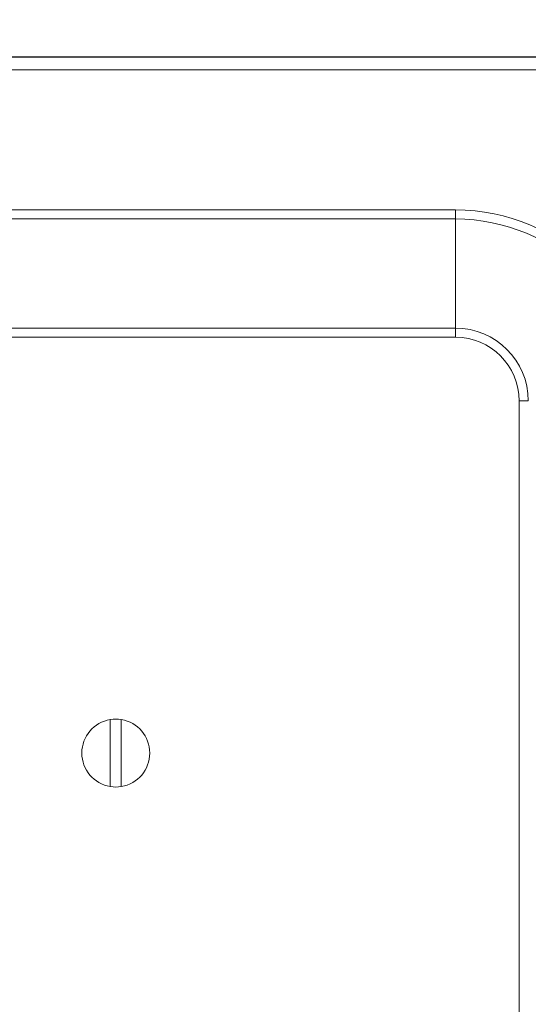
# Model space of a CAD drawing. Units: millimetres. Extents: x 42 to 4562, y -66 to 2971.
# Drawn here: x 1490 to 1550, y 2010 to 2126 of the extents above; entities that cross this region are included whole.
import ezdxf

# ---------------------------------------------------------------- set-up
doc = ezdxf.new("R2010")
doc.units = ezdxf.units.MM
doc.layers.add('2', color=7, linetype='Continuous')
doc.dimstyles.new('ISO-25', dxfattribs={"dimtxt": 2.5, "dimasz": 2.5, "dimexe": 1.25, "dimexo": 0.625, "dimtad": 1, "dimtxsty": 'Standard', "dimcen": 2.5, "dimadec": 0, "dimazin": 0, "dimtfac": 1, "dimtmove": 0, "dimatfit": 3, "dimfxl": 1, "dimarcsym": 0})

# ---------------------------------------------------------------- blocks, each defined once
blk = doc.blocks.new('*D462')
at = {"layer": '2', "color": 0, "linetype": 'ByBlock', "lineweight": -2}
for p, q in [((1007.47, 2334.08), (1007.47, 328)), ((1601.47, 2334.08), (1601.47, 328)), ((1032.47, 329.25), (1576.47, 329.25))]:
    blk.add_line(p, q, dxfattribs=at)
at = {"layer": '2', "color": 0, "linetype": 'ByBlock'}
for points in [[(1032.47, 333.42), (1032.47, 325.09), (1007.47, 329.25)], [(1576.47, 333.42), (1576.47, 325.09), (1601.47, 329.25)]]:
    blk.add_solid(points, dxfattribs=at)
at = {"layer": 'Defpoints', "color": 0, "linetype": 'ByBlock'}
for p in [(1007.47, 2334.71), (1601.47, 2334.71), (1601.47, 329.25)]:
    blk.add_point(p, dxfattribs=at)
at = {"layer": '2', "color": 0, "linetype": 'ByBlock', "insert": (1304.47, 342.38), "char_height": 25, "attachment_point": 5}
blk.add_mtext('594', dxfattribs=at)
blk = doc.blocks.new('*D463')
at = {"layer": '2', "color": 0, "linetype": 'ByBlock', "lineweight": -2}
for p, q in [((2632.84, 2121.23), (516.03, 2121.23)), ((517.28, 2096.23), (517.28, 791.23)), ((2632.84, 766.23), (516.03, 766.23))]:
    blk.add_line(p, q, dxfattribs=at)
at = {"layer": '2', "color": 0, "linetype": 'ByBlock'}
for points in [[(513.11, 2096.23), (521.44, 2096.23), (517.28, 2121.23)], [(513.11, 791.23), (521.44, 791.23), (517.28, 766.23)]]:
    blk.add_solid(points, dxfattribs=at)
at = {"layer": 'Defpoints', "color": 0, "linetype": 'ByBlock'}
for p in [(2633.46, 2121.23), (517.28, 766.23), (2633.46, 766.23)]:
    blk.add_point(p, dxfattribs=at)
at = {"layer": '2', "color": 0, "linetype": 'ByBlock', "insert": (504.15, 1443.73), "char_height": 25, "attachment_point": 5, "rotation": 90}
blk.add_mtext('1355', dxfattribs=at)

msp = doc.modelspace()

# ---------------------------------------------------------------- linework, layer by layer
at = {"color": 7, "linetype": 'Continuous', "lineweight": 15}
for p, q in [((1599.867, 2121.23), (1009.067, 2121.23)), ((1599.867, 2119.73), (1009.067, 2119.73)), ((1592.467, 2119.72), (1016.467, 2119.72)), ((1067.467, 2103.23), (1541.467, 2103.23)), ((1067.467, 2102.159), (1541.467, 2102.159)), ((1541.467, 2102.159), (1541.467, 2103.23)), ((1541.467, 2102.159), (1541.467, 2089.301)), ((1541.467, 2088.23), (1485.601, 2088.23)), ((1541.467, 2089.301), (1541.467, 2088.23)), ((1548.967, 806.73), (1548.967, 2080.73)), ((1550.039, 2080.73), (1548.967, 2080.73)), ((1500.817, 2035.283), (1500.817, 2043.177)), ((1502.117, 2043.177), (1502.117, 2035.283))]:
    msp.add_line(p, q, dxfattribs=at)
at = {"color": 8, "linetype": 'Continuous', "lineweight": 15}
msp.add_line((1541.467, 2089.301), (1484.946, 2089.301), dxfattribs=at)
at = {"color": 7, "linetype": 'Continuous', "lineweight": 15}
for centre, radius, start, end in [((1541.467, 2080.73), 22.5, 0, 90), ((1541.467, 2080.73), 21.429, 0, 90), ((1541.467, 2080.73), 8.571, 0, 90), ((1541.467, 2080.73), 7.5, 0, 90), ((1501.467, 2039.23), 4, 99.35204, 260.64796), ((1501.467, 2039.23), 4, 80.64796, 99.35204), ((1501.467, 2039.23), 4, 279.35204, 80.64796), ((1501.467, 2039.23), 4, 260.64796, 279.35204)]:
    msp.add_arc(centre, radius, start, end, dxfattribs=at)

# ---------------------------------------------------------------- dimensions: what is measured, and where the dimension line sits
at = {"layer": '2', "color": 4, "linetype": 'ByBlock'}
dim = msp.add_linear_dim(base=(1601.467, 329.252), p1=(1007.467, 2334.707), p2=(1601.467, 2334.707), dimstyle='ISO-25', override={"dimtxt": 25, "dimasz": 25}, dxfattribs=at)
dim.commit()
dim.dimension.update_dxf_attribs({"geometry": '*D462', "text_midpoint": (1304.467, 329.252), "dimtype": 160})
dim = msp.add_linear_dim(base=(517.277, 766.23), p1=(2633.461, 2121.23), p2=(2633.461, 766.23), angle=270, dimstyle='ISO-25', override={"dimtxt": 25, "dimasz": 25}, dxfattribs=at)
dim.commit()
dim.dimension.update_dxf_attribs({"geometry": '*D463', "text_midpoint": (517.277, 1443.73), "dimtype": 160})

doc.saveas('drawing.dxf')
